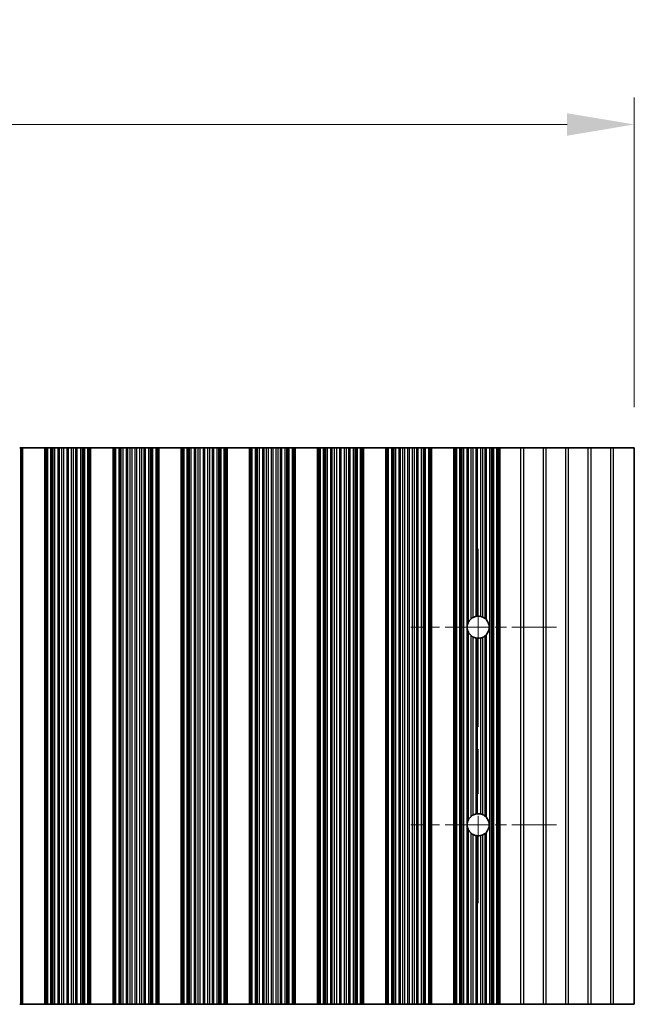
# Model space of a CAD drawing. Units: millimetres. Extents: x 0 to 6882, y 0 to 1124.
# Drawn here: x 3417 to 3485, y 557 to 667 of the extents above; entities that cross this region are included whole.
import ezdxf

# ---------------------------------------------------------------- set-up
doc = ezdxf.new("R2010")
doc.units = ezdxf.units.MM
doc.header["$LTSCALE"] = 3.5
doc.linetypes.add('CHAIN', pattern=[0.3543, 0.2362, -0.0295, 0.0591, -0.0295])
doc.layers.get('Defpoints').update_dxf_attribs({"lineweight": 25})
doc.layers.add('Center Mark (ISO)', color=7, linetype='Continuous', lineweight=18, true_color=0x80ffff)
doc.layers.add('Centerline (ISO)', color=7, linetype='Continuous', lineweight=18, true_color=0x80ffff)
for name, color, linetype, lineweight in [('Dimension (ISO)', 7, 'Continuous', 18), ('Dimension (ISO) @ 1', 7, 'Continuous', 18), ('Visible (ISO)', 7, 'Continuous', 35), ('Visible Narrow (ISO)', 7, 'Continuous', 25)]:
    doc.layers.add(name, color=color, linetype=linetype, lineweight=lineweight)
doc.styles.add('Note Text (TK)', font='MS PGothic.ttf')
doc.dimstyles.new('Default - Method 1b (TK)', dxfattribs={"dimscale": 3.5, "dimtxt": 2.5, "dimasz": 2.5, "dimexe": 1, "dimexo": 1.5, "dimgap": 1, "dimtad": 1, "dimtoh": 1, "dimrnd": 1e-08, "dimdsep": 46, "dimtxsty": 'Note Text (TK)', "dimcen": 0.09, "dimdle": 5, "dimclrd": 100, "dimclre": 100, "dimclrt": 7, "dimadec": 1, "dimazin": 1, "dimtfac": 1, "dimtmove": 0, "dimatfit": 3, "dimfxl": 0, "dimtolj": 1, "dimlwd": -1, "dimlwe": -1, "dimarcsym": 0})

# ---------------------------------------------------------------- blocks, each defined once
blk = doc.blocks.new('*D38')
at = {"layer": 'Defpoints', "color": 0, "transparency": 16777216}
for p in [(3485.38, 655.04), (3161.78, 619.04), (3485.38, 619.04)]:
    blk.add_point(p, dxfattribs=at)
at = {"layer": 'Dimension (ISO)', "color": 100, "transparency": 16777216}
for p, q in [((3161.78, 623.54), (3161.78, 658.04)), ((3485.38, 623.54), (3485.38, 658.04)), ((3169.28, 655.04), (3477.88, 655.04))]:
    blk.add_line(p, q, dxfattribs=at)
for points in [[(3169.28, 656.29), (3169.28, 653.79), (3161.78, 655.04)], [(3477.88, 656.29), (3477.88, 653.79), (3485.38, 655.04)]]:
    blk.add_solid(points, dxfattribs=at)
at = {"layer": 'Dimension (ISO)', "color": 7, "transparency": 16777216, "insert": (3312.14, 661.79), "char_height": 7.5, "attachment_point": 4, "style": 'Note Text (TK)'}
blk.add_mtext('\\A1;323.6', dxfattribs=at)

msp = doc.modelspace()

# ---------------------------------------------------------------- linework, layer by layer
at = {"layer": 'Center Mark (ISO)', "linetype": 'CHAIN', "ltscale": 6.011347}
for p, q in [((3476.7089, 599.0392), (3460.4794, 599.0392)), ((3476.7089, 577.0392), (3460.4794, 577.0392))]:
    msp.add_line(p, q, dxfattribs=at)
at = {"layer": 'Centerline (ISO)', "linetype": 'CHAIN', "ltscale": 23.990969}
msp.add_line((3467.9794, 607.7687), (3467.9794, 568.3097), dxfattribs=at)
at = {"layer": 'Visible (ISO)'}
for p, q in [((3416.8683, 619.0392), (3416.9873, 619.0392)), ((3417.0491, 619.0392), (3416.9873, 619.0392)), ((3416.9873, 557.0392), (3416.9873, 619.0392)), ((3417.0491, 619.0392), (3417.1794, 619.0392)), ((3417.1794, 557.0392), (3417.1794, 619.0392)), ((3419.6794, 619.0392), (3417.1794, 619.0392)), ((3419.6794, 557.0392), (3419.6794, 619.0392)), ((3419.6794, 619.0392), (3419.8098, 619.0392)), ((3419.8716, 619.0392), (3419.8098, 619.0392)), ((3419.8716, 619.0392), (3419.9906, 619.0392)), ((3419.8716, 557.0392), (3419.8716, 619.0392)), ((3419.9906, 619.0392), (3420.3441, 619.0392)), ((3420.4582, 619.0392), (3420.3441, 619.0392)), ((3420.4582, 619.0392), (3420.5953, 619.0392)), ((3420.5953, 619.0392), (3420.7863, 619.0392)), ((3420.7863, 619.0392), (3421.1654, 619.0392)), ((3421.3145, 619.0392), (3421.1654, 619.0392)), ((3421.3145, 619.0392), (3421.5765, 619.0392)), ((3421.5765, 619.0392), (3421.8018, 619.0392)), ((3421.8018, 619.0392), (3422.1487, 619.0392)), ((3422.3102, 619.0392), (3422.1487, 619.0392)), ((3422.3102, 619.0392), (3422.6571, 619.0392)), ((3422.6571, 619.0392), (3422.8824, 619.0392)), ((3422.8824, 619.0392), (3423.1443, 619.0392)), ((3423.2935, 619.0392), (3423.1443, 619.0392)), ((3423.2935, 619.0392), (3423.6725, 619.0392)), ((3423.6725, 619.0392), (3423.8636, 619.0392)), ((3423.8636, 619.0392), (3424.0007, 619.0392)), ((3424.1148, 619.0392), (3424.0007, 619.0392)), ((3424.1148, 619.0392), (3424.4683, 619.0392)), ((3424.4683, 619.0392), (3424.5873, 619.0392)), ((3424.6491, 619.0392), (3424.5873, 619.0392)), ((3424.5873, 557.0392), (3424.5873, 619.0392)), ((3424.6491, 619.0392), (3424.7794, 619.0392)), ((3424.7794, 557.0392), (3424.7794, 619.0392)), ((3427.2794, 619.0392), (3424.7794, 619.0392)), ((3427.2794, 557.0392), (3427.2794, 619.0392)), ((3427.2794, 619.0392), (3427.4098, 619.0392)), ((3427.4716, 619.0392), (3427.4098, 619.0392)), ((3427.4716, 619.0392), (3427.5906, 619.0392)), ((3427.4716, 557.0392), (3427.4716, 619.0392)), ((3427.5906, 619.0392), (3427.9441, 619.0392)), ((3428.0582, 619.0392), (3427.9441, 619.0392)), ((3428.0582, 619.0392), (3428.1953, 619.0392)), ((3428.1953, 619.0392), (3428.3863, 619.0392)), ((3428.3863, 619.0392), (3428.7654, 619.0392)), ((3428.9145, 619.0392), (3428.7654, 619.0392)), ((3428.9145, 619.0392), (3429.1765, 619.0392)), ((3429.1765, 619.0392), (3429.4018, 619.0392)), ((3429.4018, 619.0392), (3429.7487, 619.0392)), ((3429.9102, 619.0392), (3429.7487, 619.0392)), ((3429.9102, 619.0392), (3430.2571, 619.0392)), ((3430.2571, 619.0392), (3430.4824, 619.0392)), ((3430.4824, 619.0392), (3430.7443, 619.0392)), ((3430.8935, 619.0392), (3430.7443, 619.0392)), ((3430.8935, 619.0392), (3431.2725, 619.0392)), ((3431.2725, 619.0392), (3431.4636, 619.0392)), ((3431.4636, 619.0392), (3431.6007, 619.0392)), ((3431.7148, 619.0392), (3431.6007, 619.0392)), ((3431.7148, 619.0392), (3432.0683, 619.0392)), ((3432.0683, 619.0392), (3432.1873, 619.0392)), ((3432.2491, 619.0392), (3432.1873, 619.0392)), ((3432.1873, 557.0392), (3432.1873, 619.0392)), ((3432.2491, 619.0392), (3432.3794, 619.0392)), ((3432.3794, 557.0392), (3432.3794, 619.0392)), ((3434.8794, 619.0392), (3432.3794, 619.0392)), ((3434.8794, 557.0392), (3434.8794, 619.0392)), ((3434.8794, 619.0392), (3435.0098, 619.0392)), ((3435.0716, 619.0392), (3435.0098, 619.0392)), ((3435.0716, 619.0392), (3435.1906, 619.0392)), ((3435.0716, 557.0392), (3435.0716, 619.0392)), ((3435.1906, 619.0392), (3435.5441, 619.0392)), ((3435.6582, 619.0392), (3435.5441, 619.0392)), ((3435.6582, 619.0392), (3435.7953, 619.0392)), ((3435.7953, 619.0392), (3435.9863, 619.0392)), ((3435.9863, 619.0392), (3436.3654, 619.0392)), ((3436.5145, 619.0392), (3436.3654, 619.0392)), ((3436.5145, 619.0392), (3436.7765, 619.0392)), ((3436.7765, 619.0392), (3437.0018, 619.0392)), ((3437.0018, 619.0392), (3437.3487, 619.0392)), ((3437.5102, 619.0392), (3437.3487, 619.0392)), ((3437.5102, 619.0392), (3437.8571, 619.0392)), ((3437.8571, 619.0392), (3438.0824, 619.0392)), ((3438.0824, 619.0392), (3438.3443, 619.0392)), ((3438.4935, 619.0392), (3438.3443, 619.0392)), ((3438.4935, 619.0392), (3438.8725, 619.0392)), ((3438.8725, 619.0392), (3439.0636, 619.0392)), ((3439.0636, 619.0392), (3439.2007, 619.0392)), ((3439.3148, 619.0392), (3439.2007, 619.0392)), ((3439.3148, 619.0392), (3439.6683, 619.0392)), ((3439.6683, 619.0392), (3439.7873, 619.0392)), ((3439.8491, 619.0392), (3439.7873, 619.0392)), ((3439.7873, 557.0392), (3439.7873, 619.0392)), ((3439.8491, 619.0392), (3439.9794, 619.0392)), ((3439.9794, 557.0392), (3439.9794, 619.0392)), ((3442.4794, 619.0392), (3439.9794, 619.0392)), ((3442.4794, 557.0392), (3442.4794, 619.0392)), ((3442.4794, 619.0392), (3442.6098, 619.0392)), ((3442.6716, 619.0392), (3442.6098, 619.0392)), ((3442.6716, 619.0392), (3442.7906, 619.0392)), ((3442.6716, 557.0392), (3442.6716, 619.0392)), ((3442.7906, 619.0392), (3443.1441, 619.0392)), ((3443.2582, 619.0392), (3443.1441, 619.0392)), ((3443.2582, 619.0392), (3443.3953, 619.0392)), ((3443.3953, 619.0392), (3443.5863, 619.0392)), ((3443.5863, 619.0392), (3443.9654, 619.0392)), ((3444.1145, 619.0392), (3443.9654, 619.0392)), ((3444.1145, 619.0392), (3444.3765, 619.0392)), ((3444.3765, 619.0392), (3444.6018, 619.0392)), ((3444.6018, 619.0392), (3444.9487, 619.0392)), ((3445.1102, 619.0392), (3444.9487, 619.0392)), ((3445.1102, 619.0392), (3445.4571, 619.0392)), ((3445.4571, 619.0392), (3445.6824, 619.0392)), ((3445.6824, 619.0392), (3445.9443, 619.0392)), ((3446.0935, 619.0392), (3445.9443, 619.0392)), ((3446.0935, 619.0392), (3446.4725, 619.0392)), ((3446.4725, 619.0392), (3446.6636, 619.0392)), ((3446.6636, 619.0392), (3446.8007, 619.0392)), ((3446.9148, 619.0392), (3446.8007, 619.0392)), ((3446.9148, 619.0392), (3447.2683, 619.0392)), ((3447.2683, 619.0392), (3447.3873, 619.0392)), ((3447.4491, 619.0392), (3447.3873, 619.0392)), ((3447.3873, 557.0392), (3447.3873, 619.0392)), ((3447.4491, 619.0392), (3447.5794, 619.0392)), ((3447.5794, 557.0392), (3447.5794, 619.0392)), ((3450.0794, 619.0392), (3447.5794, 619.0392)), ((3450.0794, 557.0392), (3450.0794, 619.0392)), ((3450.0794, 619.0392), (3450.2098, 619.0392)), ((3450.2716, 619.0392), (3450.2098, 619.0392)), ((3450.2716, 619.0392), (3450.3906, 619.0392)), ((3450.2716, 557.0392), (3450.2716, 619.0392)), ((3450.3906, 619.0392), (3450.7441, 619.0392)), ((3450.8582, 619.0392), (3450.7441, 619.0392)), ((3450.8582, 619.0392), (3450.9953, 619.0392)), ((3450.9953, 619.0392), (3451.1863, 619.0392)), ((3451.1863, 619.0392), (3451.5654, 619.0392)), ((3451.7145, 619.0392), (3451.5654, 619.0392)), ((3451.7145, 619.0392), (3451.9765, 619.0392)), ((3451.9765, 619.0392), (3452.2018, 619.0392)), ((3452.2018, 619.0392), (3452.5487, 619.0392)), ((3452.7102, 619.0392), (3452.5487, 619.0392)), ((3452.7102, 619.0392), (3453.0571, 619.0392)), ((3453.0571, 619.0392), (3453.2824, 619.0392)), ((3453.2824, 619.0392), (3453.5443, 619.0392)), ((3453.6935, 619.0392), (3453.5443, 619.0392)), ((3453.6935, 619.0392), (3454.0725, 619.0392)), ((3454.0725, 619.0392), (3454.2636, 619.0392)), ((3454.2636, 619.0392), (3454.4007, 619.0392)), ((3454.5148, 619.0392), (3454.4007, 619.0392)), ((3454.5148, 619.0392), (3454.8683, 619.0392)), ((3454.8683, 619.0392), (3454.9873, 619.0392)), ((3455.0491, 619.0392), (3454.9873, 619.0392)), ((3454.9873, 557.0392), (3454.9873, 619.0392)), ((3455.0491, 619.0392), (3455.1794, 619.0392)), ((3455.1794, 557.0392), (3455.1794, 619.0392)), ((3457.6794, 619.0392), (3455.1794, 619.0392)), ((3457.6794, 557.0392), (3457.6794, 619.0392)), ((3457.6794, 619.0392), (3457.8098, 619.0392)), ((3457.8716, 619.0392), (3457.8098, 619.0392)), ((3457.8716, 619.0392), (3457.9906, 619.0392)), ((3457.8716, 557.0392), (3457.8716, 619.0392)), ((3457.9906, 619.0392), (3458.3441, 619.0392)), ((3458.4582, 619.0392), (3458.3441, 619.0392)), ((3458.4582, 619.0392), (3458.5953, 619.0392)), ((3458.5953, 619.0392), (3458.7863, 619.0392)), ((3458.7863, 619.0392), (3459.1654, 619.0392)), ((3459.3145, 619.0392), (3459.1654, 619.0392)), ((3459.3145, 619.0392), (3459.5765, 619.0392)), ((3459.5765, 619.0392), (3459.8018, 619.0392)), ((3459.8018, 619.0392), (3460.1487, 619.0392)), ((3460.3102, 619.0392), (3460.1487, 619.0392)), ((3460.3102, 619.0392), (3460.6571, 619.0392)), ((3460.6571, 619.0392), (3460.8824, 619.0392)), ((3460.8824, 619.0392), (3461.1443, 619.0392)), ((3461.2935, 619.0392), (3461.1443, 619.0392)), ((3461.2935, 619.0392), (3461.6725, 619.0392)), ((3461.6725, 619.0392), (3461.8636, 619.0392)), ((3461.8636, 619.0392), (3462.0007, 619.0392)), ((3462.1148, 619.0392), (3462.0007, 619.0392)), ((3462.1148, 619.0392), (3462.4683, 619.0392)), ((3462.4683, 619.0392), (3462.5873, 619.0392)), ((3462.6491, 619.0392), (3462.5873, 619.0392)), ((3462.5873, 557.0392), (3462.5873, 619.0392)), ((3462.6491, 619.0392), (3462.7794, 619.0392)), ((3462.7794, 557.0392), (3462.7794, 619.0392)), ((3465.2794, 619.0392), (3462.7794, 619.0392)), ((3465.2794, 557.0392), (3465.2794, 619.0392)), ((3465.2794, 619.0392), (3465.4098, 619.0392)), ((3465.4716, 619.0392), (3465.4098, 619.0392)), ((3465.4716, 619.0392), (3465.5906, 619.0392)), ((3465.4716, 557.0392), (3465.4716, 619.0392)), ((3465.5906, 619.0392), (3465.9441, 619.0392)), ((3466.0582, 619.0392), (3465.9441, 619.0392)), ((3466.0582, 619.0392), (3466.1953, 619.0392)), ((3466.1953, 619.0392), (3466.3863, 619.0392)), ((3466.3863, 619.0392), (3466.7654, 619.0392)), ((3466.9145, 619.0392), (3466.7654, 619.0392)), ((3466.9145, 619.0392), (3467.1765, 619.0392)), ((3467.1765, 619.0392), (3467.4018, 619.0392)), ((3467.4018, 619.0392), (3467.7487, 619.0392)), ((3467.9102, 619.0392), (3467.7487, 619.0392)), ((3467.9102, 619.0392), (3468.2571, 619.0392)), ((3468.2571, 619.0392), (3468.4824, 619.0392)), ((3468.4824, 619.0392), (3468.7443, 619.0392)), ((3468.8935, 619.0392), (3468.7443, 619.0392)), ((3468.8935, 619.0392), (3469.2725, 619.0392)), ((3469.2725, 619.0392), (3469.4636, 619.0392)), ((3469.4636, 619.0392), (3469.6007, 619.0392)), ((3469.7148, 619.0392), (3469.6007, 619.0392)), ((3469.7148, 619.0392), (3470.0683, 619.0392)), ((3470.0683, 619.0392), (3470.1873, 619.0392)), ((3470.2491, 619.0392), (3470.1873, 619.0392)), ((3470.1873, 557.0392), (3470.1873, 619.0392)), ((3470.2491, 619.0392), (3470.3794, 619.0392)), ((3470.3794, 619.0392), (3472.707, 619.0392)), ((3470.3794, 557.0392), (3470.3794, 619.0392)), ((3473.0519, 619.0392), (3472.707, 619.0392)), ((3475.207, 619.0392), (3473.0519, 619.0392)), ((3475.5519, 619.0392), (3475.207, 619.0392)), ((3477.707, 619.0392), (3475.5519, 619.0392)), ((3478.0519, 619.0392), (3477.707, 619.0392)), ((3480.207, 619.0392), (3478.0519, 619.0392)), ((3480.5519, 619.0392), (3480.207, 619.0392)), ((3482.707, 619.0392), (3480.5519, 619.0392)), ((3483.0519, 619.0392), (3482.707, 619.0392)), ((3485.3794, 619.0392), (3483.0519, 619.0392)), ((3485.3794, 619.0392), (3485.3794, 557.0392)), ((3416.9873, 557.0392), (3416.8683, 557.0392)), ((3416.9873, 557.0392), (3417.0491, 557.0392)), ((3417.1794, 557.0392), (3417.0491, 557.0392)), ((3417.1794, 557.0392), (3419.6794, 557.0392)), ((3419.8098, 557.0392), (3419.6794, 557.0392)), ((3419.8098, 557.0392), (3419.8716, 557.0392)), ((3419.9906, 557.0392), (3419.8716, 557.0392)), ((3420.3441, 557.0392), (3419.9906, 557.0392)), ((3420.3441, 557.0392), (3420.4582, 557.0392)), ((3420.5953, 557.0392), (3420.4582, 557.0392)), ((3420.7863, 557.0392), (3420.5953, 557.0392)), ((3421.1654, 557.0392), (3420.7863, 557.0392)), ((3421.1654, 557.0392), (3421.3145, 557.0392)), ((3421.5765, 557.0392), (3421.3145, 557.0392)), ((3421.8018, 557.0392), (3421.5765, 557.0392)), ((3422.1487, 557.0392), (3421.8018, 557.0392)), ((3422.1487, 557.0392), (3422.3102, 557.0392)), ((3422.6571, 557.0392), (3422.3102, 557.0392)), ((3422.8824, 557.0392), (3422.6571, 557.0392)), ((3423.1443, 557.0392), (3422.8824, 557.0392)), ((3423.1443, 557.0392), (3423.2935, 557.0392)), ((3423.6725, 557.0392), (3423.2935, 557.0392)), ((3423.8636, 557.0392), (3423.6725, 557.0392)), ((3424.0007, 557.0392), (3423.8636, 557.0392)), ((3424.0007, 557.0392), (3424.1148, 557.0392)), ((3424.4683, 557.0392), (3424.1148, 557.0392)), ((3424.5873, 557.0392), (3424.4683, 557.0392)), ((3424.5873, 557.0392), (3424.6491, 557.0392)), ((3424.7794, 557.0392), (3424.6491, 557.0392)), ((3424.7794, 557.0392), (3427.2794, 557.0392)), ((3427.4098, 557.0392), (3427.2794, 557.0392)), ((3427.4098, 557.0392), (3427.4716, 557.0392)), ((3427.5906, 557.0392), (3427.4716, 557.0392)), ((3427.9441, 557.0392), (3427.5906, 557.0392)), ((3427.9441, 557.0392), (3428.0582, 557.0392)), ((3428.1953, 557.0392), (3428.0582, 557.0392)), ((3428.3863, 557.0392), (3428.1953, 557.0392)), ((3428.7654, 557.0392), (3428.3863, 557.0392)), ((3428.7654, 557.0392), (3428.9145, 557.0392)), ((3429.1765, 557.0392), (3428.9145, 557.0392)), ((3429.4018, 557.0392), (3429.1765, 557.0392)), ((3429.7487, 557.0392), (3429.4018, 557.0392)), ((3429.7487, 557.0392), (3429.9102, 557.0392)), ((3430.2571, 557.0392), (3429.9102, 557.0392)), ((3430.4824, 557.0392), (3430.2571, 557.0392)), ((3430.7443, 557.0392), (3430.4824, 557.0392)), ((3430.7443, 557.0392), (3430.8935, 557.0392)), ((3431.2725, 557.0392), (3430.8935, 557.0392)), ((3431.4636, 557.0392), (3431.2725, 557.0392)), ((3431.6007, 557.0392), (3431.4636, 557.0392)), ((3431.6007, 557.0392), (3431.7148, 557.0392)), ((3432.0683, 557.0392), (3431.7148, 557.0392)), ((3432.1873, 557.0392), (3432.0683, 557.0392)), ((3432.1873, 557.0392), (3432.2491, 557.0392)), ((3432.3794, 557.0392), (3432.2491, 557.0392)), ((3432.3794, 557.0392), (3434.8794, 557.0392)), ((3435.0098, 557.0392), (3434.8794, 557.0392)), ((3435.0098, 557.0392), (3435.0716, 557.0392)), ((3435.1906, 557.0392), (3435.0716, 557.0392)), ((3435.5441, 557.0392), (3435.1906, 557.0392)), ((3435.5441, 557.0392), (3435.6582, 557.0392)), ((3435.7953, 557.0392), (3435.6582, 557.0392)), ((3435.9863, 557.0392), (3435.7953, 557.0392)), ((3436.3654, 557.0392), (3435.9863, 557.0392)), ((3436.3654, 557.0392), (3436.5145, 557.0392)), ((3436.7765, 557.0392), (3436.5145, 557.0392)), ((3437.0018, 557.0392), (3436.7765, 557.0392)), ((3437.3487, 557.0392), (3437.0018, 557.0392)), ((3437.3487, 557.0392), (3437.5102, 557.0392)), ((3437.8571, 557.0392), (3437.5102, 557.0392)), ((3438.0824, 557.0392), (3437.8571, 557.0392)), ((3438.3443, 557.0392), (3438.0824, 557.0392)), ((3438.3443, 557.0392), (3438.4935, 557.0392)), ((3438.8725, 557.0392), (3438.4935, 557.0392)), ((3439.0636, 557.0392), (3438.8725, 557.0392)), ((3439.2007, 557.0392), (3439.0636, 557.0392)), ((3439.2007, 557.0392), (3439.3148, 557.0392)), ((3439.6683, 557.0392), (3439.3148, 557.0392)), ((3439.7873, 557.0392), (3439.6683, 557.0392)), ((3439.7873, 557.0392), (3439.8491, 557.0392)), ((3439.9794, 557.0392), (3439.8491, 557.0392)), ((3439.9794, 557.0392), (3442.4794, 557.0392)), ((3442.6098, 557.0392), (3442.4794, 557.0392)), ((3442.6098, 557.0392), (3442.6716, 557.0392)), ((3442.7906, 557.0392), (3442.6716, 557.0392)), ((3443.1441, 557.0392), (3442.7906, 557.0392)), ((3443.1441, 557.0392), (3443.2582, 557.0392)), ((3443.3953, 557.0392), (3443.2582, 557.0392)), ((3443.5863, 557.0392), (3443.3953, 557.0392)), ((3443.9654, 557.0392), (3443.5863, 557.0392)), ((3443.9654, 557.0392), (3444.1145, 557.0392)), ((3444.3765, 557.0392), (3444.1145, 557.0392)), ((3444.6018, 557.0392), (3444.3765, 557.0392)), ((3444.9487, 557.0392), (3444.6018, 557.0392)), ((3444.9487, 557.0392), (3445.1102, 557.0392)), ((3445.4571, 557.0392), (3445.1102, 557.0392)), ((3445.6824, 557.0392), (3445.4571, 557.0392)), ((3445.9443, 557.0392), (3445.6824, 557.0392)), ((3445.9443, 557.0392), (3446.0935, 557.0392)), ((3446.4725, 557.0392), (3446.0935, 557.0392)), ((3446.6636, 557.0392), (3446.4725, 557.0392)), ((3446.8007, 557.0392), (3446.6636, 557.0392)), ((3446.8007, 557.0392), (3446.9148, 557.0392)), ((3447.2683, 557.0392), (3446.9148, 557.0392)), ((3447.3873, 557.0392), (3447.2683, 557.0392)), ((3447.3873, 557.0392), (3447.4491, 557.0392)), ((3447.5794, 557.0392), (3447.4491, 557.0392)), ((3447.5794, 557.0392), (3450.0794, 557.0392)), ((3450.2098, 557.0392), (3450.0794, 557.0392)), ((3450.2098, 557.0392), (3450.2716, 557.0392)), ((3450.3906, 557.0392), (3450.2716, 557.0392)), ((3450.7441, 557.0392), (3450.3906, 557.0392)), ((3450.7441, 557.0392), (3450.8582, 557.0392)), ((3450.9953, 557.0392), (3450.8582, 557.0392)), ((3451.1863, 557.0392), (3450.9953, 557.0392)), ((3451.5654, 557.0392), (3451.1863, 557.0392)), ((3451.5654, 557.0392), (3451.7145, 557.0392)), ((3451.9765, 557.0392), (3451.7145, 557.0392)), ((3452.2018, 557.0392), (3451.9765, 557.0392)), ((3452.5487, 557.0392), (3452.2018, 557.0392)), ((3452.5487, 557.0392), (3452.7102, 557.0392)), ((3453.0571, 557.0392), (3452.7102, 557.0392)), ((3453.2824, 557.0392), (3453.0571, 557.0392)), ((3453.5443, 557.0392), (3453.2824, 557.0392)), ((3453.5443, 557.0392), (3453.6935, 557.0392)), ((3454.0725, 557.0392), (3453.6935, 557.0392)), ((3454.2636, 557.0392), (3454.0725, 557.0392)), ((3454.4007, 557.0392), (3454.2636, 557.0392)), ((3454.4007, 557.0392), (3454.5148, 557.0392)), ((3454.8683, 557.0392), (3454.5148, 557.0392)), ((3454.9873, 557.0392), (3454.8683, 557.0392)), ((3454.9873, 557.0392), (3455.0491, 557.0392)), ((3455.1794, 557.0392), (3455.0491, 557.0392)), ((3455.1794, 557.0392), (3457.6794, 557.0392)), ((3457.8098, 557.0392), (3457.6794, 557.0392)), ((3457.8098, 557.0392), (3457.8716, 557.0392)), ((3457.9906, 557.0392), (3457.8716, 557.0392)), ((3458.3441, 557.0392), (3457.9906, 557.0392)), ((3458.3441, 557.0392), (3458.4582, 557.0392)), ((3458.5953, 557.0392), (3458.4582, 557.0392)), ((3458.7863, 557.0392), (3458.5953, 557.0392)), ((3459.1654, 557.0392), (3458.7863, 557.0392)), ((3459.1654, 557.0392), (3459.3145, 557.0392)), ((3459.5765, 557.0392), (3459.3145, 557.0392)), ((3459.8018, 557.0392), (3459.5765, 557.0392)), ((3460.1487, 557.0392), (3459.8018, 557.0392)), ((3460.1487, 557.0392), (3460.3102, 557.0392)), ((3460.6571, 557.0392), (3460.3102, 557.0392)), ((3460.8824, 557.0392), (3460.6571, 557.0392)), ((3461.1443, 557.0392), (3460.8824, 557.0392)), ((3461.1443, 557.0392), (3461.2935, 557.0392)), ((3461.6725, 557.0392), (3461.2935, 557.0392)), ((3461.8636, 557.0392), (3461.6725, 557.0392)), ((3462.0007, 557.0392), (3461.8636, 557.0392)), ((3462.0007, 557.0392), (3462.1148, 557.0392)), ((3462.4683, 557.0392), (3462.1148, 557.0392)), ((3462.5873, 557.0392), (3462.4683, 557.0392)), ((3462.5873, 557.0392), (3462.6491, 557.0392)), ((3462.7794, 557.0392), (3462.6491, 557.0392)), ((3462.7794, 557.0392), (3465.2794, 557.0392)), ((3465.4098, 557.0392), (3465.2794, 557.0392)), ((3465.4098, 557.0392), (3465.4716, 557.0392)), ((3465.5906, 557.0392), (3465.4716, 557.0392)), ((3465.9441, 557.0392), (3465.5906, 557.0392)), ((3465.9441, 557.0392), (3466.0582, 557.0392)), ((3466.1953, 557.0392), (3466.0582, 557.0392)), ((3466.3863, 557.0392), (3466.1953, 557.0392)), ((3466.7654, 557.0392), (3466.3863, 557.0392)), ((3466.7654, 557.0392), (3466.9145, 557.0392)), ((3467.1765, 557.0392), (3466.9145, 557.0392)), ((3467.4018, 557.0392), (3467.1765, 557.0392)), ((3467.7487, 557.0392), (3467.4018, 557.0392)), ((3467.7487, 557.0392), (3467.9102, 557.0392)), ((3468.2571, 557.0392), (3467.9102, 557.0392)), ((3468.4824, 557.0392), (3468.2571, 557.0392)), ((3468.7443, 557.0392), (3468.4824, 557.0392)), ((3468.7443, 557.0392), (3468.8935, 557.0392)), ((3469.2725, 557.0392), (3468.8935, 557.0392)), ((3469.4636, 557.0392), (3469.2725, 557.0392)), ((3469.6007, 557.0392), (3469.4636, 557.0392)), ((3469.6007, 557.0392), (3469.7148, 557.0392)), ((3470.0683, 557.0392), (3469.7148, 557.0392)), ((3470.1873, 557.0392), (3470.0683, 557.0392)), ((3470.1873, 557.0392), (3470.2491, 557.0392)), ((3470.3794, 557.0392), (3470.2491, 557.0392)), ((3472.707, 557.0392), (3470.3794, 557.0392)), ((3472.707, 557.0392), (3473.0519, 557.0392)), ((3475.207, 557.0392), (3473.0519, 557.0392)), ((3475.207, 557.0392), (3475.5519, 557.0392)), ((3477.707, 557.0392), (3475.5519, 557.0392)), ((3477.707, 557.0392), (3478.0519, 557.0392)), ((3480.207, 557.0392), (3478.0519, 557.0392)), ((3480.207, 557.0392), (3480.5519, 557.0392)), ((3482.707, 557.0392), (3480.5519, 557.0392)), ((3482.707, 557.0392), (3483.0519, 557.0392)), ((3485.3794, 557.0392), (3483.0519, 557.0392))]:
    msp.add_line(p, q, dxfattribs=at)
for centre, start, end in [((3467.9794, 599.0392), 130.772939, 150.011183), ((3467.9794, 599.0392), 100.815484, 118.022093), ((3467.9794, 599.0392), 76.949465, 93.230607), ((3467.9794, 599.0392), 51.528787, 65.854115), ((3467.9794, 599.0392), 170.902561, 189.097439), ((3467.9794, 599.0392), 318.023503, 41.976497), ((3467.9794, 599.0392), 209.988817, 229.227061), ((3467.9794, 599.0392), 241.977907, 259.184516), ((3467.9794, 599.0392), 266.769393, 283.050535), ((3467.9794, 599.0392), 294.145885, 308.471213), ((3467.9794, 577.0392), 130.772939, 150.011183), ((3467.9794, 577.0392), 100.815484, 118.022093), ((3467.9794, 577.0392), 76.949465, 93.230607), ((3467.9794, 577.0392), 51.528787, 65.854115), ((3467.9794, 577.0392), 170.902561, 189.097439), ((3467.9794, 577.0392), 318.023503, 41.976497), ((3467.9794, 577.0392), 209.988817, 229.227061), ((3467.9794, 577.0392), 241.977907, 259.184516), ((3467.9794, 577.0392), 266.769393, 283.050535), ((3467.9794, 577.0392), 294.145885, 308.471213)]:
    msp.add_arc(centre, 1.2295, start, end, dxfattribs=at)
for points, knots in [([(3467.4018, 600.1245), (3467.4004, 600.1238), (3467.3989, 600.123), (3467.3722, 600.1086), (3467.3454, 600.093), (3467.2943, 600.0606), (3467.2662, 600.0412), (3467.2164, 600.0038), (3467.1944, 599.9857), (3467.1765, 599.9703)], [0.0230464237, 0.0230464237, 0.0230464237, 0.0230464237, 0.0235374153, 0.0235374153, 0.0321698538, 0.0321698538, 0.0417011424, 0.0417011424, 0.0506883061, 0.0506883061, 0.0506883061, 0.0506883061]), ([(3467.9102, 600.2667), (3467.9087, 600.2666), (3467.9073, 600.2666), (3467.8812, 600.265), (3467.8544, 600.2626), (3467.8041, 600.2564), (3467.7771, 600.2522), (3467.7512, 600.2473), (3467.75, 600.2471), (3467.7487, 600.2468)], [0.0221812315, 0.0221812315, 0.0221812315, 0.0221812315, 0.022627655, 0.022627655, 0.0301767317, 0.0301767317, 0.0378460477, 0.0378460477, 0.0382326775, 0.0382326775, 0.0382326775, 0.0382326775]), ([(3468.4824, 600.1611), (3468.4813, 600.1616), (3468.4803, 600.162), (3468.4614, 600.1705), (3468.439, 600.1799), (3468.3898, 600.1985), (3468.3631, 600.2076), (3468.3132, 600.2228), (3468.2866, 600.23), (3468.2603, 600.2362), (3468.2587, 600.2366), (3468.2571, 600.2369)], [0.014936264, 0.014936264, 0.014936264, 0.014936264, 0.0154099339, 0.0154099339, 0.0233434079, 0.0233434079, 0.0312768819, 0.0312768819, 0.0389951678, 0.0389951678, 0.0394991525, 0.0394991525, 0.0394991525, 0.0394991525]), ([(3468.8935, 599.8615), (3468.892, 599.8632), (3468.8904, 599.8649), (3468.8654, 599.8924), (3468.8386, 599.9194), (3468.788, 599.966), (3468.7642, 599.986), (3468.7443, 600.0018)], [0.0420372236, 0.0420372236, 0.0420372236, 0.0420372236, 0.0427114488, 0.0427114488, 0.0532060325, 0.0532060325, 0.0629709524, 0.0629709524, 0.0629709524, 0.0629709524]), ([(3466.9145, 599.6537), (3466.911, 599.6476), (3466.9075, 599.6414), (3466.8592, 599.5543), (3466.8179, 599.4564), (3466.7803, 599.3137), (3466.7718, 599.2737), (3466.7654, 599.2336)], [-0.0629405037, -0.0629405037, -0.0629405037, -0.0629405037, -0.0606600159, -0.0606600159, -0.0303300079, -0.0303300079, -0.0188375235, -0.0188375235, -0.0188375235, -0.0188375235]), ([(3466.7654, 598.8448), (3466.7718, 598.8047), (3466.7803, 598.7647), (3466.8179, 598.622), (3466.8592, 598.5241), (3466.9075, 598.437), (3466.911, 598.4308), (3466.9145, 598.4246)], [0.0188375235, 0.0188375235, 0.0188375235, 0.0188375235, 0.0303300079, 0.0303300079, 0.0606600159, 0.0606600159, 0.0629404333, 0.0629404333, 0.0629404333, 0.0629404333]), ([(3467.1765, 598.1081), (3467.1944, 598.0926), (3467.2164, 598.0746), (3467.2662, 598.0372), (3467.2943, 598.0178), (3467.3454, 597.9854), (3467.3722, 597.9697), (3467.3989, 597.9553), (3467.4004, 597.9546), (3467.4018, 597.9538)], [0.0822046424, 0.0822046424, 0.0822046424, 0.0822046424, 0.0911918061, 0.0911918061, 0.1007230947, 0.1007230947, 0.1093555332, 0.1093555332, 0.1098465248, 0.1098465248, 0.1098465248, 0.1098465248]), ([(3467.7487, 597.8315), (3467.75, 597.8313), (3467.7512, 597.831), (3467.7771, 597.8262), (3467.8041, 597.822), (3467.8544, 597.8158), (3467.8812, 597.8134), (3467.9073, 597.8118), (3467.9087, 597.8117), (3467.9102, 597.8116)], [0.0830099937, 0.0830099937, 0.0830099937, 0.0830099937, 0.0833966235, 0.0833966235, 0.0910659395, 0.0910659395, 0.0986150162, 0.0986150162, 0.0990614397, 0.0990614397, 0.0990614397, 0.0990614397]), ([(3468.2571, 597.8414), (3468.2587, 597.8418), (3468.2603, 597.8422), (3468.2866, 597.8484), (3468.3132, 597.8556), (3468.3631, 597.8708), (3468.3898, 597.8799), (3468.439, 597.8985), (3468.4614, 597.9079), (3468.4803, 597.9163), (3468.4813, 597.9168), (3468.4824, 597.9173)], [0.0841459823, 0.0841459823, 0.0841459823, 0.0841459823, 0.0846499671, 0.0846499671, 0.0923682529, 0.0923682529, 0.100301727, 0.100301727, 0.108235201, 0.108235201, 0.1087088709, 0.1087088709, 0.1087088709, 0.1087088709]), ([(3468.7443, 598.0766), (3468.7642, 598.0923), (3468.788, 598.1124), (3468.8386, 598.159), (3468.8654, 598.186), (3468.8904, 598.2135), (3468.892, 598.2152), (3468.8935, 598.2169)], [0.0930115622, 0.0930115622, 0.0930115622, 0.0930115622, 0.102776482, 0.102776482, 0.1132710657, 0.1132710657, 0.1139452909, 0.1139452909, 0.1139452909, 0.1139452909]), ([(3467.4018, 578.1245), (3467.4004, 578.1238), (3467.3989, 578.123), (3467.3722, 578.1086), (3467.3454, 578.093), (3467.2943, 578.0606), (3467.2662, 578.0412), (3467.2164, 578.0038), (3467.1944, 577.9857), (3467.1765, 577.9703)], [0.0230464237, 0.0230464237, 0.0230464237, 0.0230464237, 0.0235374153, 0.0235374153, 0.0321698538, 0.0321698538, 0.0417011424, 0.0417011424, 0.0506883061, 0.0506883061, 0.0506883061, 0.0506883061]), ([(3467.9102, 578.2667), (3467.9087, 578.2666), (3467.9073, 578.2666), (3467.8812, 578.265), (3467.8544, 578.2626), (3467.8041, 578.2564), (3467.7771, 578.2522), (3467.7512, 578.2473), (3467.75, 578.2471), (3467.7487, 578.2468)], [0.0221812315, 0.0221812315, 0.0221812315, 0.0221812315, 0.022627655, 0.022627655, 0.0301767317, 0.0301767317, 0.0378460477, 0.0378460477, 0.0382326775, 0.0382326775, 0.0382326775, 0.0382326775]), ([(3468.4824, 578.1611), (3468.4813, 578.1616), (3468.4803, 578.162), (3468.4614, 578.1705), (3468.439, 578.1799), (3468.3898, 578.1985), (3468.3631, 578.2076), (3468.3132, 578.2228), (3468.2866, 578.23), (3468.2603, 578.2362), (3468.2587, 578.2366), (3468.2571, 578.2369)], [0.014936264, 0.014936264, 0.014936264, 0.014936264, 0.0154099339, 0.0154099339, 0.0233434079, 0.0233434079, 0.0312768819, 0.0312768819, 0.0389951678, 0.0389951678, 0.0394991525, 0.0394991525, 0.0394991525, 0.0394991525]), ([(3468.8935, 577.8615), (3468.892, 577.8632), (3468.8904, 577.8649), (3468.8654, 577.8924), (3468.8386, 577.9194), (3468.788, 577.966), (3468.7642, 577.986), (3468.7443, 578.0018)], [0.0420372236, 0.0420372236, 0.0420372236, 0.0420372236, 0.0427114488, 0.0427114488, 0.0532060325, 0.0532060325, 0.0629709524, 0.0629709524, 0.0629709524, 0.0629709524]), ([(3466.9145, 577.6537), (3466.911, 577.6476), (3466.9075, 577.6414), (3466.8592, 577.5543), (3466.8179, 577.4564), (3466.7803, 577.3137), (3466.7718, 577.2737), (3466.7654, 577.2336)], [-0.0629405037, -0.0629405037, -0.0629405037, -0.0629405037, -0.0606600159, -0.0606600159, -0.0303300079, -0.0303300079, -0.0188375235, -0.0188375235, -0.0188375235, -0.0188375235]), ([(3466.7654, 576.8448), (3466.7718, 576.8047), (3466.7803, 576.7647), (3466.8179, 576.622), (3466.8592, 576.5241), (3466.9075, 576.437), (3466.911, 576.4308), (3466.9145, 576.4246)], [0.0188375235, 0.0188375235, 0.0188375235, 0.0188375235, 0.0303300079, 0.0303300079, 0.0606600159, 0.0606600159, 0.0629404333, 0.0629404333, 0.0629404333, 0.0629404333]), ([(3467.1765, 576.1081), (3467.1944, 576.0926), (3467.2164, 576.0746), (3467.2662, 576.0372), (3467.2943, 576.0178), (3467.3454, 575.9854), (3467.3722, 575.9697), (3467.3989, 575.9553), (3467.4004, 575.9546), (3467.4018, 575.9538)], [0.0822046424, 0.0822046424, 0.0822046424, 0.0822046424, 0.0911918061, 0.0911918061, 0.1007230947, 0.1007230947, 0.1093555332, 0.1093555332, 0.1098465248, 0.1098465248, 0.1098465248, 0.1098465248]), ([(3467.7487, 575.8315), (3467.75, 575.8313), (3467.7512, 575.831), (3467.7771, 575.8262), (3467.8041, 575.822), (3467.8544, 575.8158), (3467.8812, 575.8134), (3467.9073, 575.8118), (3467.9087, 575.8117), (3467.9102, 575.8116)], [0.0830099937, 0.0830099937, 0.0830099937, 0.0830099937, 0.0833966235, 0.0833966235, 0.0910659395, 0.0910659395, 0.0986150162, 0.0986150162, 0.0990614397, 0.0990614397, 0.0990614397, 0.0990614397]), ([(3468.2571, 575.8414), (3468.2587, 575.8418), (3468.2603, 575.8422), (3468.2866, 575.8484), (3468.3132, 575.8556), (3468.3631, 575.8708), (3468.3898, 575.8799), (3468.439, 575.8985), (3468.4614, 575.9079), (3468.4803, 575.9163), (3468.4813, 575.9168), (3468.4824, 575.9173)], [0.0841459823, 0.0841459823, 0.0841459823, 0.0841459823, 0.0846499671, 0.0846499671, 0.0923682529, 0.0923682529, 0.100301727, 0.100301727, 0.108235201, 0.108235201, 0.1087088709, 0.1087088709, 0.1087088709, 0.1087088709]), ([(3468.7443, 576.0766), (3468.7642, 576.0923), (3468.788, 576.1124), (3468.8386, 576.159), (3468.8654, 576.186), (3468.8904, 576.2135), (3468.892, 576.2152), (3468.8935, 576.2169)], [0.0930115622, 0.0930115622, 0.0930115622, 0.0930115622, 0.102776482, 0.102776482, 0.1132710657, 0.1132710657, 0.1139452909, 0.1139452909, 0.1139452909, 0.1139452909])]:
    msp.add_open_spline(points, degree=3, knots=knots, dxfattribs=at)
at = {"layer": 'Visible Narrow (ISO)'}
for p, q in [((3417.0491, 557.0392), (3417.0491, 619.0392)), ((3419.8098, 557.0392), (3419.8098, 619.0392)), ((3419.9906, 557.0392), (3419.9906, 619.0392)), ((3420.3441, 557.0392), (3420.3441, 619.0392)), ((3420.4582, 557.0392), (3420.4582, 619.0392)), ((3420.5953, 557.0392), (3420.5953, 619.0392)), ((3420.7863, 557.0392), (3420.7863, 619.0392)), ((3421.1654, 557.0392), (3421.1654, 619.0392)), ((3421.3145, 557.0392), (3421.3145, 619.0392)), ((3421.5765, 557.0392), (3421.5765, 619.0392)), ((3421.8018, 557.0392), (3421.8018, 619.0392)), ((3422.1487, 557.0392), (3422.1487, 619.0392)), ((3422.3102, 557.0392), (3422.3102, 619.0392)), ((3422.6571, 557.0392), (3422.6571, 619.0392)), ((3422.8824, 557.0392), (3422.8824, 619.0392)), ((3423.1443, 557.0392), (3423.1443, 619.0392)), ((3423.2935, 557.0392), (3423.2935, 619.0392)), ((3423.6725, 557.0392), (3423.6725, 619.0392)), ((3423.8636, 557.0392), (3423.8636, 619.0392)), ((3424.0007, 557.0392), (3424.0007, 619.0392)), ((3424.1148, 557.0392), (3424.1148, 619.0392)), ((3424.4683, 557.0392), (3424.4683, 619.0392)), ((3424.6491, 557.0392), (3424.6491, 619.0392)), ((3427.4098, 557.0392), (3427.4098, 619.0392)), ((3427.5906, 557.0392), (3427.5906, 619.0392)), ((3427.9441, 557.0392), (3427.9441, 619.0392)), ((3428.0582, 557.0392), (3428.0582, 619.0392)), ((3428.1953, 557.0392), (3428.1953, 619.0392)), ((3428.3863, 557.0392), (3428.3863, 619.0392)), ((3428.7654, 557.0392), (3428.7654, 619.0392)), ((3428.9145, 557.0392), (3428.9145, 619.0392)), ((3429.1765, 557.0392), (3429.1765, 619.0392)), ((3429.4018, 557.0392), (3429.4018, 619.0392)), ((3429.7487, 557.0392), (3429.7487, 619.0392)), ((3429.9102, 557.0392), (3429.9102, 619.0392)), ((3430.2571, 557.0392), (3430.2571, 619.0392)), ((3430.4824, 557.0392), (3430.4824, 619.0392)), ((3430.7443, 557.0392), (3430.7443, 619.0392)), ((3430.8935, 557.0392), (3430.8935, 619.0392)), ((3431.2725, 557.0392), (3431.2725, 619.0392)), ((3431.4636, 557.0392), (3431.4636, 619.0392)), ((3431.6007, 557.0392), (3431.6007, 619.0392)), ((3431.7148, 557.0392), (3431.7148, 619.0392)), ((3432.0683, 557.0392), (3432.0683, 619.0392)), ((3432.2491, 557.0392), (3432.2491, 619.0392)), ((3435.0098, 557.0392), (3435.0098, 619.0392)), ((3435.1906, 557.0392), (3435.1906, 619.0392)), ((3435.5441, 557.0392), (3435.5441, 619.0392)), ((3435.6582, 557.0392), (3435.6582, 619.0392)), ((3435.7953, 557.0392), (3435.7953, 619.0392)), ((3435.9863, 557.0392), (3435.9863, 619.0392)), ((3436.3654, 557.0392), (3436.3654, 619.0392)), ((3436.5145, 557.0392), (3436.5145, 619.0392)), ((3436.7765, 557.0392), (3436.7765, 619.0392)), ((3437.0018, 557.0392), (3437.0018, 619.0392)), ((3437.3487, 557.0392), (3437.3487, 619.0392)), ((3437.5102, 557.0392), (3437.5102, 619.0392)), ((3437.8571, 557.0392), (3437.8571, 619.0392)), ((3438.0824, 557.0392), (3438.0824, 619.0392)), ((3438.3443, 557.0392), (3438.3443, 619.0392)), ((3438.4935, 557.0392), (3438.4935, 619.0392)), ((3438.8725, 557.0392), (3438.8725, 619.0392)), ((3439.0636, 557.0392), (3439.0636, 619.0392)), ((3439.2007, 557.0392), (3439.2007, 619.0392)), ((3439.3148, 557.0392), (3439.3148, 619.0392)), ((3439.6683, 557.0392), (3439.6683, 619.0392)), ((3439.8491, 557.0392), (3439.8491, 619.0392)), ((3442.6098, 557.0392), (3442.6098, 619.0392)), ((3442.7906, 557.0392), (3442.7906, 619.0392)), ((3443.1441, 557.0392), (3443.1441, 619.0392)), ((3443.2582, 557.0392), (3443.2582, 619.0392)), ((3443.3953, 557.0392), (3443.3953, 619.0392)), ((3443.5863, 557.0392), (3443.5863, 619.0392)), ((3443.9654, 557.0392), (3443.9654, 619.0392)), ((3444.1145, 557.0392), (3444.1145, 619.0392)), ((3444.3765, 557.0392), (3444.3765, 619.0392)), ((3444.6018, 557.0392), (3444.6018, 619.0392)), ((3444.9487, 557.0392), (3444.9487, 619.0392)), ((3445.1102, 557.0392), (3445.1102, 619.0392)), ((3445.4571, 557.0392), (3445.4571, 619.0392)), ((3445.6824, 557.0392), (3445.6824, 619.0392)), ((3445.9443, 557.0392), (3445.9443, 619.0392)), ((3446.0935, 557.0392), (3446.0935, 619.0392)), ((3446.4725, 557.0392), (3446.4725, 619.0392)), ((3446.6636, 557.0392), (3446.6636, 619.0392)), ((3446.8007, 557.0392), (3446.8007, 619.0392)), ((3446.9148, 557.0392), (3446.9148, 619.0392)), ((3447.2683, 557.0392), (3447.2683, 619.0392)), ((3447.4491, 557.0392), (3447.4491, 619.0392)), ((3450.2098, 557.0392), (3450.2098, 619.0392)), ((3450.3906, 557.0392), (3450.3906, 619.0392)), ((3450.7441, 557.0392), (3450.7441, 619.0392)), ((3450.8582, 557.0392), (3450.8582, 619.0392)), ((3450.9953, 557.0392), (3450.9953, 619.0392)), ((3451.1863, 557.0392), (3451.1863, 619.0392)), ((3451.5654, 557.0392), (3451.5654, 619.0392)), ((3451.7145, 557.0392), (3451.7145, 619.0392)), ((3451.9765, 557.0392), (3451.9765, 619.0392)), ((3452.2018, 557.0392), (3452.2018, 619.0392)), ((3452.5487, 557.0392), (3452.5487, 619.0392)), ((3452.7102, 557.0392), (3452.7102, 619.0392)), ((3453.0571, 557.0392), (3453.0571, 619.0392)), ((3453.2824, 557.0392), (3453.2824, 619.0392)), ((3453.5443, 557.0392), (3453.5443, 619.0392)), ((3453.6935, 557.0392), (3453.6935, 619.0392)), ((3454.0725, 557.0392), (3454.0725, 619.0392)), ((3454.2636, 557.0392), (3454.2636, 619.0392)), ((3454.4007, 557.0392), (3454.4007, 619.0392)), ((3454.5148, 557.0392), (3454.5148, 619.0392)), ((3454.8683, 557.0392), (3454.8683, 619.0392)), ((3455.0491, 557.0392), (3455.0491, 619.0392)), ((3457.8098, 557.0392), (3457.8098, 619.0392)), ((3457.9906, 557.0392), (3457.9906, 619.0392)), ((3458.3441, 557.0392), (3458.3441, 619.0392)), ((3458.4582, 557.0392), (3458.4582, 619.0392)), ((3458.5953, 557.0392), (3458.5953, 619.0392)), ((3458.7863, 557.0392), (3458.7863, 619.0392)), ((3459.1654, 557.0392), (3459.1654, 619.0392)), ((3459.3145, 557.0392), (3459.3145, 619.0392)), ((3459.5765, 557.0392), (3459.5765, 619.0392)), ((3459.8018, 557.0392), (3459.8018, 619.0392)), ((3460.1487, 557.0392), (3460.1487, 619.0392)), ((3460.3102, 557.0392), (3460.3102, 619.0392)), ((3460.6571, 557.0392), (3460.6571, 619.0392)), ((3460.8824, 557.0392), (3460.8824, 619.0392)), ((3461.1443, 557.0392), (3461.1443, 619.0392)), ((3461.2935, 557.0392), (3461.2935, 619.0392)), ((3461.6725, 557.0392), (3461.6725, 619.0392)), ((3461.8636, 557.0392), (3461.8636, 619.0392)), ((3462.0007, 557.0392), (3462.0007, 619.0392)), ((3462.1148, 557.0392), (3462.1148, 619.0392)), ((3462.4683, 557.0392), (3462.4683, 619.0392)), ((3462.6491, 557.0392), (3462.6491, 619.0392)), ((3465.4098, 557.0392), (3465.4098, 619.0392)), ((3465.5906, 557.0392), (3465.5906, 619.0392)), ((3465.9441, 557.0392), (3465.9441, 619.0392)), ((3466.0582, 557.0392), (3466.0582, 619.0392)), ((3466.1953, 557.0392), (3466.1953, 619.0392)), ((3466.3863, 557.0392), (3466.3863, 619.0392)), ((3466.7654, 599.2336), (3466.7654, 619.0392)), ((3466.9145, 599.6537), (3466.9145, 619.0392)), ((3467.1765, 599.9703), (3467.1765, 619.0392)), ((3467.4018, 600.1245), (3467.4018, 619.0392)), ((3467.7487, 600.2468), (3467.7487, 619.0392)), ((3467.9102, 600.2667), (3467.9102, 619.0392)), ((3468.2571, 600.2369), (3468.2571, 619.0392)), ((3468.4824, 600.1611), (3468.4824, 619.0392)), ((3468.7443, 600.0018), (3468.7443, 619.0392)), ((3468.8935, 599.8615), (3468.8935, 619.0392)), ((3469.2725, 557.0392), (3469.2725, 619.0392)), ((3469.4636, 557.0392), (3469.4636, 619.0392)), ((3469.6007, 557.0392), (3469.6007, 619.0392)), ((3469.7148, 557.0392), (3469.7148, 619.0392)), ((3470.0683, 557.0392), (3470.0683, 619.0392)), ((3470.2491, 557.0392), (3470.2491, 619.0392)), ((3472.707, 619.0392), (3472.707, 557.0392)), ((3473.0519, 557.0392), (3473.0519, 619.0392)), ((3475.207, 619.0392), (3475.207, 557.0392)), ((3475.5519, 557.0392), (3475.5519, 619.0392)), ((3477.707, 619.0392), (3477.707, 557.0392)), ((3478.0519, 557.0392), (3478.0519, 619.0392)), ((3480.207, 619.0392), (3480.207, 557.0392)), ((3480.5519, 557.0392), (3480.5519, 619.0392)), ((3482.707, 619.0392), (3482.707, 557.0392)), ((3483.0519, 557.0392), (3483.0519, 619.0392)), ((3466.7654, 577.2336), (3466.7654, 598.8448)), ((3466.9145, 577.6537), (3466.9145, 598.4246)), ((3467.1765, 577.9703), (3467.1765, 598.1081)), ((3467.4018, 578.1245), (3467.4018, 597.9538)), ((3467.7487, 578.2468), (3467.7487, 597.8315)), ((3467.9102, 578.2667), (3467.9102, 597.8116)), ((3468.2571, 578.2369), (3468.2571, 597.8414)), ((3468.4824, 578.1611), (3468.4824, 597.9173)), ((3468.7443, 578.0018), (3468.7443, 598.0766)), ((3468.8935, 577.8615), (3468.8935, 598.2169)), ((3466.7654, 557.0392), (3466.7654, 576.8448)), ((3466.9145, 557.0392), (3466.9145, 576.4246)), ((3467.1765, 557.0392), (3467.1765, 576.1081)), ((3467.4018, 557.0392), (3467.4018, 575.9538)), ((3467.7487, 557.0392), (3467.7487, 575.8315)), ((3467.9102, 557.0392), (3467.9102, 575.8116)), ((3468.2571, 557.0392), (3468.2571, 575.8414)), ((3468.4824, 557.0392), (3468.4824, 575.9173)), ((3468.7443, 557.0392), (3468.7443, 576.0766)), ((3468.8935, 557.0392), (3468.8935, 576.2169))]:
    msp.add_line(p, q, dxfattribs=at)

# ---------------------------------------------------------------- dimensions: what is measured, and where the dimension line sits
at = {"layer": 'Dimension (ISO) @ 1', "color": 100, "true_color": 0x00ff3f}
dim = msp.add_linear_dim(base=(3485.3794, 655.0392), p1=(3161.7794, 619.0392), p2=(3485.3794, 619.0392), angle=180, dimstyle='Default - Method 1b (TK)', override={"dimscale": 1, "dimtxt": 7.5, "dimasz": 7.5, "dimexe": 3, "dimexo": 4.5, "dimgap": 3, "dimtoh": 0, "dimdec": 2, "dimcen": 0.27, "dimtol": 0, "dimlim": 0, "dimtp": 0, "dimtm": 0, "dimtdec": 2, "dimtix": 0, "dimtofl": 0, "dimtmove": 0, "dimatfit": 1}, dxfattribs=at)
dim.commit()
dim.dimension.update_dxf_attribs({"geometry": '*D38', "text_midpoint": (3323.5794, 655.0392), "dimtype": 128})

doc.saveas('drawing.dxf')
